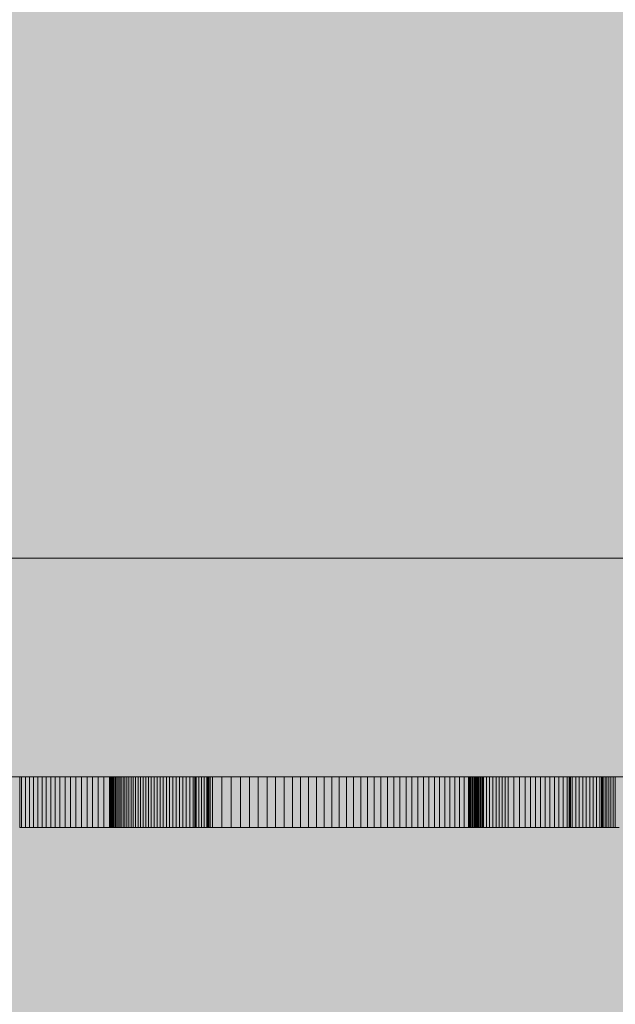
# Model space of a CAD drawing. Units: inches. Extents: x 514 to 662, y 349 to 504.
# Drawn here: x 561 to 561, y 421 to 422 of the extents above; entities that cross this region are included whole.
import ezdxf

# ---------------------------------------------------------------- set-up
doc = ezdxf.new("R2010")
doc.units = ezdxf.units.IN
doc.header["$MEASUREMENT"] = 0
doc.layers.add('_U+0421_U+043B_U+043E_U+0439 1', color=7, linetype='Continuous')

# ---------------------------------------------------------------- blocks, each defined once
blk = doc.blocks.new('block 6')
at = {"layer": '_U+0421_U+043B_U+043E_U+0439 1', "color": 250, "lineweight": 5, "true_color": 0x231f20}
for points in [[(560.57819, 420.86904), (560.57814, 420.86904)], [(560.57819, 420.86904), (560.57819, 420.8241)], [(560.57989, 420.86904), (560.57819, 420.86904)], [(560.57989, 420.86904), (560.57989, 420.8241)], [(560.58334, 420.86904), (560.57989, 420.86904)], [(560.58334, 420.86904), (560.58334, 420.8241)], [(560.58688, 420.86904), (560.58334, 420.86904)], [(560.58688, 420.86904), (560.58688, 420.8241)], [(560.59048, 420.86904), (560.58688, 420.86904)], [(560.59048, 420.86904), (560.59048, 420.8241)], [(560.59416, 420.86904), (560.59048, 420.86904)], [(560.59416, 420.86904), (560.59416, 420.8241)], [(560.59792, 420.86904), (560.59416, 420.86904)], [(560.59792, 420.86904), (560.59792, 420.8241)], [(560.60175, 420.86904), (560.59792, 420.86904)], [(560.60175, 420.86904), (560.60175, 420.8241)], [(560.60565, 420.86904), (560.60175, 420.86904)], [(560.60565, 420.86904), (560.60565, 420.8241)], [(560.60963, 420.86904), (560.60565, 420.86904)], [(560.60963, 420.86904), (560.60963, 420.8241)], [(560.6137, 420.86904), (560.60963, 420.86904)], [(560.6137, 420.86904), (560.6137, 420.8241)], [(560.61844, 420.86904), (560.6137, 420.86904)], [(560.61844, 420.86904), (560.61844, 420.8241)], [(560.62322, 420.86904), (560.61844, 420.86904)], [(560.62322, 420.86904), (560.62322, 420.8241)], [(560.62804, 420.86904), (560.62322, 420.86904)], [(560.62804, 420.86904), (560.62804, 420.82411)], [(560.6329, 420.86904), (560.62804, 420.86904)], [(560.6329, 420.86904), (560.6329, 420.82411)], [(560.6378, 420.86904), (560.6329, 420.86904)], [(560.6378, 420.86904), (560.6378, 420.82411)], [(560.64274, 420.86904), (560.6378, 420.86904)], [(560.64274, 420.86904), (560.64274, 420.82411)], [(560.64771, 420.86904), (560.64274, 420.86904)], [(560.64771, 420.86904), (560.64771, 420.82411)], [(560.65272, 420.86904), (560.64771, 420.86904)], [(560.65272, 420.86904), (560.65272, 420.82411)], [(560.65776, 420.86904), (560.65272, 420.86904)], [(560.65776, 420.86904), (560.65776, 420.82411)], [(560.65902, 420.86904), (560.65776, 420.86904)], [(560.65792, 420.86904), (560.65792, 420.82411)], [(560.65798, 420.86904), (560.65792, 420.86904)], [(560.65798, 420.86904), (560.65798, 420.82411)], [(560.65805, 420.86904), (560.65798, 420.86904)], [(560.65805, 420.86904), (560.65805, 420.82411)], [(560.65809, 420.86904), (560.65805, 420.86904)], [(560.65809, 420.86904), (560.65809, 420.82411)], [(560.65811, 420.86904), (560.65811, 420.82411)], [(560.65811, 420.86904), (560.65811, 420.82411)], [(560.65812, 420.86904), (560.65812, 420.82411)], [(560.65813, 420.86904), (560.65813, 420.82411)], [(560.65819, 420.86904), (560.65813, 420.86904)], [(560.65819, 420.86904), (560.65819, 420.82411)], [(560.65852, 420.86904), (560.65819, 420.86904)], [(560.65852, 420.86904), (560.65852, 420.82411)], [(560.65898, 420.86904), (560.65852, 420.86904)], [(560.65898, 420.86904), (560.65898, 420.82411)], [(560.65955, 420.86904), (560.65898, 420.86904)], [(560.65965, 420.86904), (560.65902, 420.86904)], [(560.65955, 420.86904), (560.65955, 420.82411)], [(560.66025, 420.86904), (560.65955, 420.86904)], [(560.65997, 420.86904), (560.65965, 420.86904)], [(560.66025, 420.86904), (560.66025, 420.82411)], [(560.66106, 420.86904), (560.66025, 420.86904)], [(560.66106, 420.86904), (560.66106, 420.82411)], [(560.66197, 420.86904), (560.66106, 420.86904)], [(560.66197, 420.86904), (560.66197, 420.82411)], [(560.66301, 420.86904), (560.66197, 420.86904)], [(560.66301, 420.86904), (560.66301, 420.82411)], [(560.66414, 420.86904), (560.66301, 420.86904)], [(560.66414, 420.86904), (560.66414, 420.82411)], [(560.66538, 420.86904), (560.66414, 420.86904)], [(560.66538, 420.86904), (560.66538, 420.82411)], [(560.66673, 420.86904), (560.66538, 420.86904)], [(560.66673, 420.86904), (560.66673, 420.82411)], [(560.66817, 420.86904), (560.66673, 420.86904)], [(560.66817, 420.86904), (560.66817, 420.82411)], [(560.66972, 420.86904), (560.66817, 420.86904)], [(560.66972, 420.86904), (560.66972, 420.82411)], [(560.67135, 420.86904), (560.66972, 420.86904)], [(560.67135, 420.86904), (560.67135, 420.82411)], [(560.67307, 420.86904), (560.67135, 420.86904)], [(560.67307, 420.86904), (560.67307, 420.82411)], [(560.67489, 420.86904), (560.67307, 420.86904)], [(560.67489, 420.86904), (560.67489, 420.82411)], [(560.67679, 420.86904), (560.67489, 420.86904)], [(560.67679, 420.86904), (560.67679, 420.82411)], [(560.67877, 420.86904), (560.67679, 420.86904)], [(560.67877, 420.86904), (560.67877, 420.82411)], [(560.68084, 420.86904), (560.67877, 420.86904)], [(560.68084, 420.86904), (560.68084, 420.82411)], [(560.68298, 420.86904), (560.68084, 420.86904)], [(560.68298, 420.86904), (560.68298, 420.82411)], [(560.6852, 420.86904), (560.68298, 420.86904)], [(560.6852, 420.86904), (560.6852, 420.82411)], [(560.68749, 420.86904), (560.6852, 420.86904)], [(560.68749, 420.86904), (560.68749, 420.82411)], [(560.68985, 420.86904), (560.68749, 420.86904)], [(560.68985, 420.86904), (560.68985, 420.82411)], [(560.69228, 420.86904), (560.68985, 420.86904)], [(560.69228, 420.86904), (560.69228, 420.82411)], [(560.69477, 420.86904), (560.69228, 420.86904)], [(560.69477, 420.86904), (560.69477, 420.82411)], [(560.69733, 420.86904), (560.69477, 420.86904)], [(560.69733, 420.86904), (560.69733, 420.82411)], [(560.69994, 420.86904), (560.69733, 420.86904)], [(560.69994, 420.86904), (560.69994, 420.82411)], [(560.70262, 420.86904), (560.69994, 420.86904)], [(560.70262, 420.86904), (560.70262, 420.82411)], [(560.70534, 420.86904), (560.70262, 420.86904)], [(560.70534, 420.86904), (560.70534, 420.82411)], [(560.70812, 420.86904), (560.70534, 420.86904)], [(560.70812, 420.86904), (560.70812, 420.82411)], [(560.71095, 420.86904), (560.70812, 420.86904)], [(560.71095, 420.86904), (560.71095, 420.82411)], [(560.71382, 420.86904), (560.71095, 420.86904)], [(560.71382, 420.86904), (560.71382, 420.82411)], [(560.71674, 420.86904), (560.71382, 420.86904)], [(560.71674, 420.86904), (560.71674, 420.82411)], [(560.7197, 420.86904), (560.71674, 420.86904)], [(560.7197, 420.86904), (560.7197, 420.82411)], [(560.72269, 420.86904), (560.7197, 420.86904)], [(560.72269, 420.86904), (560.72269, 420.82411)], [(560.72572, 420.86904), (560.72269, 420.86904)], [(560.72572, 420.86904), (560.72572, 420.82411)], [(560.72879, 420.86904), (560.72572, 420.86904)], [(560.72879, 420.86904), (560.72879, 420.82411)], [(560.73189, 420.86904), (560.72879, 420.86904)], [(560.73189, 420.86904), (560.73189, 420.82411)], [(560.73345, 420.86904), (560.73189, 420.86904)], [(560.73345, 420.86904), (560.73345, 420.82411)], [(560.73384, 420.86904), (560.73345, 420.86904)], [(560.73384, 420.86904), (560.73384, 420.82411)], [(560.73389, 420.86904), (560.73384, 420.86904)], [(560.73389, 420.86904), (560.73389, 420.82411)], [(560.73396, 420.86904), (560.73389, 420.86904)], [(560.73396, 420.86904), (560.73396, 420.82411)], [(560.73455, 420.86904), (560.73396, 420.86904)], [(560.73455, 420.86904), (560.73455, 420.82411)], [(560.73693, 420.86904), (560.73455, 420.86904)], [(560.73693, 420.86904), (560.73693, 420.82411)], [(560.73931, 420.86904), (560.73693, 420.86904)], [(560.73931, 420.86904), (560.73931, 420.82411)], [(560.74169, 420.86904), (560.73931, 420.86904)], [(560.74169, 420.86904), (560.74169, 420.82411)], [(560.74407, 420.86904), (560.74169, 420.86904)], [(560.74407, 420.86904), (560.74407, 420.82411)], [(560.74466, 420.86904), (560.74407, 420.86904)], [(560.74466, 420.86904), (560.74466, 420.82411)], [(560.74496, 420.86904), (560.74466, 420.86904)], [(560.74496, 420.86904), (560.74496, 420.82411)], [(560.74512, 420.86904), (560.74496, 420.86904)], [(560.74512, 420.86904), (560.74512, 420.82411)], [(560.74518, 420.86904), (560.74512, 420.86904)], [(560.74518, 420.86904), (560.74518, 420.82411)], [(560.74571, 420.86904), (560.74518, 420.86904)], [(560.74571, 420.86904), (560.74571, 420.82411)], [(560.74677, 420.86904), (560.74571, 420.86904)], [(560.74677, 420.86904), (560.74677, 420.82411)], [(560.74889, 420.86904), (560.74677, 420.86904)], [(560.74889, 420.86904), (560.74889, 420.82411)], [(560.75728, 420.86904), (560.74889, 420.86904)], [(560.75728, 420.86904), (560.75728, 420.82411)], [(560.76553, 420.86904), (560.75728, 420.86904)], [(560.76553, 420.86904), (560.76553, 420.82411)], [(560.77366, 420.86904), (560.76553, 420.86904)], [(560.77366, 420.86904), (560.77366, 420.82411)], [(560.78166, 420.86904), (560.77366, 420.86904)], [(560.78166, 420.86904), (560.78166, 420.82411)], [(560.78953, 420.86904), (560.78166, 420.86904)], [(560.78953, 420.86904), (560.78953, 420.82411)], [(560.79726, 420.86904), (560.78953, 420.86904)], [(560.79726, 420.86904), (560.79726, 420.82411)], [(560.80487, 420.86904), (560.79726, 420.86904)], [(560.80487, 420.86904), (560.80487, 420.82411)], [(560.81236, 420.86904), (560.80487, 420.86904)], [(560.81236, 420.86904), (560.81236, 420.82411)], [(560.81971, 420.86904), (560.81236, 420.86904)], [(560.81971, 420.86904), (560.81971, 420.82411)], [(560.82694, 420.86904), (560.81971, 420.86904)], [(560.82694, 420.86904), (560.82694, 420.82411)], [(560.83404, 420.86904), (560.82694, 420.86904)], [(560.83404, 420.86904), (560.83404, 420.82411)], [(560.84101, 420.86904), (560.83404, 420.86904)], [(560.84101, 420.86904), (560.84101, 420.82411)], [(560.84786, 420.86904), (560.84101, 420.86904)], [(560.84786, 420.86904), (560.84786, 420.82411)], [(560.85459, 420.86904), (560.84786, 420.86904)], [(560.85459, 420.86904), (560.85459, 420.82411)], [(560.86118, 420.86904), (560.85459, 420.86904)], [(560.86118, 420.86904), (560.86118, 420.82411)], [(560.86766, 420.86904), (560.86118, 420.86904)], [(560.86766, 420.86904), (560.86766, 420.82411)], [(560.87401, 420.86904), (560.86766, 420.86904)], [(560.87401, 420.86904), (560.87401, 420.82411)], [(560.88024, 420.86904), (560.87401, 420.86904)], [(560.88024, 420.86904), (560.88024, 420.82411)], [(560.88634, 420.86904), (560.88024, 420.86904)], [(560.88634, 420.86904), (560.88634, 420.82411)], [(560.89233, 420.86904), (560.88634, 420.86904)], [(560.89233, 420.86904), (560.89233, 420.82411)], [(560.89819, 420.86904), (560.89233, 420.86904)], [(560.89819, 420.86904), (560.89819, 420.82411)], [(560.90393, 420.86904), (560.89819, 420.86904)], [(560.90393, 420.86904), (560.90393, 420.82411)], [(560.90955, 420.86904), (560.90393, 420.86904)], [(560.90664, 420.86904), (560.90656, 420.86904)], [(560.90677, 420.86904), (560.90664, 420.86904)], [(560.90696, 420.86904), (560.90677, 420.86904)], [(560.90721, 420.86904), (560.90696, 420.86904)], [(560.90752, 420.86904), (560.90721, 420.86904)], [(560.90789, 420.86904), (560.90752, 420.86904)], [(560.90831, 420.86904), (560.90789, 420.86904)], [(560.90879, 420.86904), (560.90831, 420.86904)], [(560.90933, 420.86904), (560.90879, 420.86904)], [(560.90993, 420.86904), (560.90933, 420.86904)], [(560.90955, 420.86904), (560.90955, 420.82411)], [(560.91505, 420.86904), (560.90955, 420.86904)], [(560.91059, 420.86904), (560.90993, 420.86904)], [(560.9113, 420.86904), (560.91059, 420.86904)], [(560.91207, 420.86904), (560.9113, 420.86904)], [(560.9129, 420.86904), (560.91207, 420.86904)], [(560.91379, 420.86904), (560.9129, 420.86904)], [(560.91473, 420.86904), (560.91379, 420.86904)], [(560.91573, 420.86904), (560.91473, 420.86904)], [(560.91505, 420.86904), (560.91505, 420.82411)], [(560.92042, 420.86904), (560.91505, 420.86904)], [(560.91679, 420.86904), (560.91573, 420.86904)], [(560.9179, 420.86904), (560.91679, 420.86904)], [(560.91908, 420.86904), (560.9179, 420.86904)], [(560.91969, 420.86904), (560.91908, 420.86904)], [(560.9206, 420.86904), (560.91969, 420.86904)], [(560.92042, 420.86904), (560.92042, 420.82411)], [(560.92569, 420.86904), (560.92042, 420.86904)], [(560.92245, 420.86904), (560.9206, 420.86904)], [(560.9374, 420.86904), (560.92245, 420.86904)], [(560.92569, 420.86904), (560.92569, 420.82411)], [(560.93082, 420.86904), (560.92569, 420.86904)], [(560.93082, 420.86904), (560.93082, 420.82411)], [(560.93585, 420.86904), (560.93082, 420.86904)], [(560.93585, 420.86904), (560.93585, 420.82411)], [(560.94075, 420.86904), (560.93585, 420.86904)], [(560.95245, 420.86904), (560.9374, 420.86904)], [(560.94075, 420.86904), (560.94075, 420.82411)], [(560.94554, 420.86904), (560.94075, 420.86904)], [(560.94554, 420.86904), (560.94554, 420.82411)], [(560.95021, 420.86904), (560.94554, 420.86904)], [(560.95021, 420.86904), (560.95021, 420.82411)], [(560.95476, 420.86904), (560.95021, 420.86904)], [(560.96752, 420.86904), (560.95245, 420.86904)], [(560.95476, 420.86904), (560.95476, 420.82411)], [(560.9592, 420.86904), (560.95476, 420.86904)], [(560.9592, 420.86904), (560.9592, 420.82411)], [(560.96352, 420.86904), (560.9592, 420.86904)], [(560.96231, 420.86904), (560.9622, 420.86904)], [(560.96278, 420.86904), (560.96231, 420.86904)], [(560.96455, 420.86904), (560.96278, 420.86904)], [(560.96352, 420.86904), (560.96352, 420.82411)], [(560.96773, 420.86904), (560.96352, 420.86904)], [(560.9662, 420.86904), (560.96455, 420.86904)], [(560.96772, 420.86904), (560.9662, 420.86904)], [(560.97504, 420.86904), (560.96752, 420.86904)], [(560.9691, 420.86904), (560.96772, 420.86904)], [(560.96773, 420.86904), (560.96773, 420.82411)], [(560.97182, 420.86904), (560.96773, 420.86904)], [(560.97036, 420.86904), (560.9691, 420.86904)], [(560.97149, 420.86904), (560.97036, 420.86904)], [(560.97248, 420.86904), (560.97149, 420.86904)], [(560.97182, 420.86904), (560.97182, 420.82411)], [(560.97579, 420.86904), (560.97182, 420.86904)], [(560.97334, 420.86904), (560.97248, 420.86904)], [(560.97406, 420.86904), (560.97334, 420.86904)], [(560.97465, 420.86904), (560.97406, 420.86904)], [(560.97483, 420.86904), (560.97407, 420.86904)], [(560.97511, 420.86904), (560.97465, 420.86904)], [(560.97642, 420.86904), (560.97483, 420.86904)], [(560.98252, 420.86904), (560.97504, 420.86904)], [(560.97543, 420.86904), (560.97511, 420.86904)], [(560.97561, 420.86904), (560.97543, 420.86904)], [(560.97566, 420.86904), (560.97561, 420.86904)], [(560.97579, 420.86904), (560.97579, 420.82411)], [(560.97677, 420.86904), (560.97579, 420.86904)], [(560.97955, 420.86904), (560.97642, 420.86904)], [(560.97677, 420.86904), (560.97677, 420.82411)], [(560.97726, 420.86904), (560.97677, 420.86904)], [(560.97726, 420.86904), (560.97726, 420.82411)], [(560.9775, 420.86904), (560.97726, 420.86904)], [(560.9775, 420.86904), (560.9775, 420.82411)], [(560.97762, 420.86904), (560.9775, 420.86904)], [(560.97762, 420.86904), (560.97762, 420.82411)], [(560.97767, 420.86904), (560.97762, 420.86904)], [(560.97767, 420.86904), (560.97767, 420.82411)], [(560.97769, 420.86904), (560.97769, 420.82411)], [(560.97825, 420.86904), (560.97769, 420.86904)], [(560.97825, 420.86904), (560.97825, 420.82411)], [(560.97933, 420.86904), (560.97825, 420.86904)], [(560.97933, 420.86904), (560.97933, 420.82411)], [(560.98035, 420.86904), (560.97933, 420.86904)], [(560.98263, 420.86904), (560.97955, 420.86904)], [(560.98035, 420.86904), (560.98035, 420.82411)], [(560.98131, 420.86904), (560.98035, 420.86904)], [(560.98131, 420.86904), (560.98131, 420.82411)], [(560.98222, 420.86904), (560.98131, 420.86904)], [(560.98222, 420.86904), (560.98222, 420.82411)], [(560.98307, 420.86904), (560.98222, 420.86904)], [(560.98997, 420.86904), (560.98252, 420.86904)], [(560.98566, 420.86904), (560.98263, 420.86904)], [(560.98307, 420.86904), (560.98307, 420.82411)], [(560.98387, 420.86904), (560.98307, 420.86904)], [(560.98387, 420.86904), (560.98387, 420.82411)], [(560.9846, 420.86904), (560.98387, 420.86904)], [(560.9846, 420.86904), (560.9846, 420.82411)], [(560.98529, 420.86904), (560.9846, 420.86904)], [(560.98529, 420.86904), (560.98529, 420.82411)], [(560.98648, 420.86904), (560.98529, 420.86904)], [(560.98865, 420.86904), (560.98566, 420.86904)], [(560.98648, 420.86904), (560.98648, 420.82411)], [(560.98746, 420.86904), (560.98648, 420.86904)], [(560.98746, 420.86904), (560.98746, 420.82411)], [(560.9882, 420.86904), (560.98746, 420.86904)], [(560.9882, 420.86904), (560.9882, 420.82411)], [(560.98872, 420.86904), (560.9882, 420.86904)], [(560.99159, 420.86904), (560.98865, 420.86904)], [(560.98872, 420.86904), (560.98872, 420.82411)], [(560.98902, 420.86904), (560.98872, 420.86904)], [(560.98902, 420.86904), (560.98902, 420.82411)], [(560.98908, 420.86904), (560.98902, 420.86904)], [(560.98908, 420.86904), (560.98908, 420.82411)], [(560.99043, 420.86904), (560.98997, 420.86904)], [(560.99066, 420.86904), (560.99043, 420.86904)], [(560.99078, 420.86904), (560.99066, 420.86904)], [(560.99096, 420.86904), (560.99078, 420.86904)], [(560.9925, 420.86904), (560.99096, 420.86904)], [(560.99159, 420.86904), (560.99159, 420.8241)], [(560.99448, 420.86904), (560.99159, 420.86904)], [(560.99558, 420.86904), (560.9925, 420.86904)], [(560.99448, 420.86904), (560.99448, 420.8241)], [(560.99733, 420.86904), (560.99448, 420.86904)], [(561.00174, 420.86904), (560.99558, 420.86904)], [(560.99733, 420.86904), (560.99733, 420.8241)], [(561.00014, 420.86904), (560.99733, 420.86904)], [(561.00014, 420.86904), (561.00014, 420.8241)], [(561.0029, 420.86904), (561.00014, 420.86904)], [(561.01411, 420.86904), (561.00174, 420.86904)], [(561.0029, 420.86904), (561.0029, 420.8241)], [(561.00561, 420.86904), (561.0029, 420.86904)], [(561.00561, 420.86904), (561.00561, 420.8241)], [(561.00829, 420.86904), (561.00561, 420.86904)], [(561.00829, 420.86904), (561.00829, 420.8241)], [(561.01092, 420.86904), (561.00829, 420.86904)], [(561.01092, 420.86904), (561.01092, 420.8241)], [(561.01606, 420.86904), (561.01092, 420.86904)], [(561.02649, 420.86904), (561.01411, 420.86904)], [(561.01606, 420.86904), (561.01606, 420.8241)], [(561.02104, 420.86904), (561.01606, 420.86904)], [(561.02104, 420.86904), (561.02104, 420.8241)], [(561.02587, 420.86904), (561.02104, 420.86904)], [(561.02587, 420.86904), (561.02587, 420.8241)], [(561.03055, 420.86904), (561.02587, 420.86904)], [(561.03885, 420.86904), (561.02649, 420.86904)], [(561.03055, 420.86904), (561.03055, 420.8241)], [(561.03508, 420.86904), (561.03055, 420.86904)], [(561.03508, 420.86904), (561.03508, 420.8241)], [(561.03948, 420.86904), (561.03508, 420.86904)], [(561.05115, 420.86904), (561.03885, 420.86904)], [(561.03948, 420.86904), (561.03948, 420.8241)], [(561.04374, 420.86904), (561.03948, 420.86904)], [(561.04374, 420.86904), (561.04374, 420.8241)], [(561.04787, 420.86904), (561.04374, 420.86904)], [(561.04787, 420.86904), (561.04787, 420.8241)], [(561.05188, 420.86904), (561.04787, 420.86904)], [(561.06336, 420.86904), (561.05115, 420.86904)], [(561.05188, 420.86904), (561.05188, 420.8241)], [(561.05577, 420.86904), (561.05188, 420.86904)], [(561.05577, 420.86904), (561.05577, 420.8241)], [(561.05955, 420.86904), (561.05577, 420.86904)], [(561.05955, 420.86904), (561.05955, 420.8241)], [(561.06323, 420.86904), (561.05955, 420.86904)], [(561.06323, 420.86904), (561.06323, 420.8241)], [(561.06503, 420.86904), (561.06323, 420.86904)], [(561.07542, 420.86904), (561.06336, 420.86904)], [(561.06503, 420.86904), (561.06503, 420.8241)], [(561.06525, 420.86904), (561.06503, 420.86904)], [(561.06525, 420.86904), (561.06525, 420.8241)], [(561.06536, 420.86904), (561.06525, 420.86904)], [(561.06536, 420.86904), (561.06536, 420.8241)], [(561.06541, 420.86904), (561.06536, 420.86904)], [(561.06541, 420.86904), (561.06541, 420.8241)], [(561.06561, 420.86904), (561.06541, 420.86904)], [(561.06561, 420.86904), (561.06561, 420.8241)], [(561.06601, 420.86904), (561.06561, 420.86904)], [(561.06601, 420.86904), (561.06601, 420.8241)], [(561.0676, 420.86904), (561.06601, 420.86904)], [(561.0676, 420.86904), (561.0676, 420.8241)], [(561.07076, 420.86904), (561.0676, 420.86904)], [(561.07076, 420.86904), (561.07076, 420.8241)], [(561.0739, 420.86904), (561.07076, 420.86904)], [(561.0739, 420.86904), (561.0739, 420.8241)], [(561.077, 420.86904), (561.0739, 420.86904)], [(561.08732, 420.86904), (561.07542, 420.86904)], [(561.077, 420.86904), (561.077, 420.8241)], [(561.08007, 420.86904), (561.077, 420.86904)], [(561.08007, 420.86904), (561.08007, 420.8241)], [(561.08312, 420.86904), (561.08007, 420.86904)], [(561.08312, 420.86904), (561.08312, 420.8241)], [(561.08613, 420.86904), (561.08312, 420.86904)], [(561.08613, 420.86904), (561.08613, 420.8241)], [(561.08912, 420.86904), (561.08613, 420.86904)], [(561.09319, 420.86904), (561.08732, 420.86904)], [(561.08912, 420.86904), (561.08912, 420.8241)], [(561.09208, 420.86904), (561.08912, 420.86904)], [(561.09208, 420.86904), (561.09208, 420.8241)], [(561.09355, 420.86904), (561.09208, 420.86904)], [(561.099, 420.86904), (561.09319, 420.86904)], [(561.09355, 420.86904), (561.09355, 420.8241)], [(561.09428, 420.86904), (561.09355, 420.86904)], [(561.09428, 420.86904), (561.09428, 420.8241)], [(561.09437, 420.86904), (561.09428, 420.86904)], [(561.09437, 420.86904), (561.09437, 420.8241)], [(561.09447, 420.86904), (561.09437, 420.86904)], [(561.09447, 420.86904), (561.09447, 420.8241)], [(561.09467, 420.86904), (561.09447, 420.86904)], [(561.09467, 420.86904), (561.09467, 420.8241)], [(561.09507, 420.86904), (561.09467, 420.86904)], [(561.09507, 420.86904), (561.09507, 420.8241)], [(561.09672, 420.86904), (561.09507, 420.86904)], [(561.09672, 420.86904), (561.09672, 420.8241)], [(561.09843, 420.86904), (561.09672, 420.86904)], [(561.09843, 420.86904), (561.09843, 420.8241)], [(561.10018, 420.86904), (561.09843, 420.86904)], [(561.10475, 420.86904), (561.099, 420.86904)], [(561.10018, 420.86904), (561.10018, 420.8241)], [(561.10198, 420.86904), (561.10018, 420.86904)], [(561.10198, 420.86904), (561.10198, 420.8241)], [(561.1038, 420.86904), (561.10198, 420.86904)], [(561.1038, 420.86904), (561.1038, 420.8241)], [(561.10564, 420.86904), (561.1038, 420.86904)], [(561.10547, 420.86904), (561.10475, 420.86904)], [(561.10581, 420.86904), (561.10547, 420.86904)], [(561.10564, 420.86904), (561.10564, 420.8241)], [(561.10934, 420.86904), (561.10564, 420.86904)], [(560.57819, 420.8241), (560.57814, 420.8241)], [(560.57989, 420.8241), (560.57819, 420.8241)], [(560.97561, 420.8241), (560.57819, 420.8241)], [(560.58334, 420.8241), (560.57989, 420.8241)], [(560.58688, 420.8241), (560.58334, 420.8241)], [(560.59048, 420.8241), (560.58688, 420.8241)], [(560.59416, 420.8241), (560.59048, 420.8241)], [(560.59792, 420.8241), (560.59416, 420.8241)], [(560.60175, 420.8241), (560.59792, 420.8241)], [(560.60565, 420.8241), (560.60175, 420.8241)], [(560.60963, 420.8241), (560.60565, 420.8241)], [(560.6137, 420.8241), (560.60963, 420.8241)], [(560.61844, 420.8241), (560.6137, 420.8241)], [(560.62322, 420.8241), (560.61844, 420.8241)], [(560.62804, 420.82411), (560.62322, 420.8241)], [(560.97036, 420.82411), (560.62322, 420.8241)], [(560.97036, 420.82411), (560.62328, 420.8241)], [(560.97149, 420.82411), (560.62328, 420.8241)], [(560.97334, 420.82411), (560.62334, 420.8241)], [(560.97149, 420.82411), (560.62335, 420.8241)], [(560.97334, 420.82411), (560.6235, 420.8241)], [(560.97406, 420.82411), (560.6235, 420.8241)], [(560.97406, 420.82411), (560.62375, 420.8241)], [(560.97511, 420.82411), (560.62375, 420.8241)], [(560.97511, 420.82411), (560.62377, 420.8241)], [(560.6329, 420.82411), (560.62804, 420.82411)], [(560.96217, 420.82411), (560.62804, 420.82411)], [(560.6378, 420.82411), (560.6329, 420.82411)], [(560.64274, 420.82411), (560.6378, 420.82411)], [(560.64771, 420.82411), (560.64274, 420.82411)], [(560.65272, 420.82411), (560.64771, 420.82411)], [(560.65776, 420.82411), (560.65272, 420.82411)], [(560.65902, 420.82411), (560.65776, 420.82411)], [(560.65798, 420.82411), (560.65792, 420.82411)], [(560.65805, 420.82411), (560.65798, 420.82411)], [(560.65809, 420.82411), (560.65805, 420.82411)], [(560.65819, 420.82411), (560.65813, 420.82411)], [(560.65852, 420.82411), (560.65819, 420.82411)], [(560.65898, 420.82411), (560.65852, 420.82411)], [(560.65955, 420.82411), (560.65898, 420.82411)], [(560.65965, 420.82411), (560.65902, 420.82411)], [(560.66025, 420.82411), (560.65955, 420.82411)], [(560.65997, 420.82411), (560.65965, 420.82411)], [(560.66106, 420.82411), (560.66025, 420.82411)], [(560.66197, 420.82411), (560.66106, 420.82411)], [(560.66301, 420.82411), (560.66197, 420.82411)], [(560.66414, 420.82411), (560.66301, 420.82411)], [(560.66538, 420.82411), (560.66414, 420.82411)], [(560.66673, 420.82411), (560.66538, 420.82411)], [(560.66817, 420.82411), (560.66673, 420.82411)], [(560.66972, 420.82411), (560.66817, 420.82411)], [(560.67135, 420.82411), (560.66972, 420.82411)], [(560.67307, 420.82411), (560.67135, 420.82411)], [(560.67489, 420.82411), (560.67307, 420.82411)], [(560.67679, 420.82411), (560.67489, 420.82411)], [(560.67877, 420.82411), (560.67679, 420.82411)], [(560.68084, 420.82411), (560.67877, 420.82411)], [(560.68298, 420.82411), (560.68084, 420.82411)], [(560.6852, 420.82411), (560.68298, 420.82411)], [(560.68749, 420.82411), (560.6852, 420.82411)], [(560.68985, 420.82411), (560.68749, 420.82411)], [(560.69228, 420.82411), (560.68985, 420.82411)], [(560.69477, 420.82411), (560.69228, 420.82411)], [(560.69733, 420.82411), (560.69477, 420.82411)], [(560.69994, 420.82411), (560.69733, 420.82411)], [(560.70262, 420.82411), (560.69994, 420.82411)], [(560.70534, 420.82411), (560.70262, 420.82411)], [(560.70812, 420.82411), (560.70534, 420.82411)], [(560.71095, 420.82411), (560.70812, 420.82411)], [(560.71382, 420.82411), (560.71095, 420.82411)], [(560.71674, 420.82411), (560.71382, 420.82411)], [(560.7197, 420.82411), (560.71674, 420.82411)], [(560.72269, 420.82411), (560.7197, 420.82411)], [(560.72572, 420.82411), (560.72269, 420.82411)], [(560.72879, 420.82411), (560.72572, 420.82411)], [(560.73189, 420.82411), (560.72879, 420.82411)], [(560.73345, 420.82411), (560.73189, 420.82411)], [(560.73384, 420.82411), (560.73345, 420.82411)], [(560.73389, 420.82411), (560.73384, 420.82411)], [(560.73396, 420.82411), (560.73389, 420.82411)], [(560.73455, 420.82411), (560.73396, 420.82411)], [(560.73693, 420.82411), (560.73455, 420.82411)], [(560.73931, 420.82411), (560.73693, 420.82411)], [(560.74169, 420.82411), (560.73931, 420.82411)], [(560.74407, 420.82411), (560.74169, 420.82411)], [(560.74466, 420.82411), (560.74407, 420.82411)], [(560.74496, 420.82411), (560.74466, 420.82411)], [(560.74512, 420.82411), (560.74496, 420.82411)], [(560.74518, 420.82411), (560.74512, 420.82411)], [(560.74571, 420.82411), (560.74518, 420.82411)], [(560.74677, 420.82411), (560.74571, 420.82411)], [(560.74889, 420.82411), (560.74677, 420.82411)], [(560.75728, 420.82411), (560.74889, 420.82411)], [(560.76553, 420.82411), (560.75728, 420.82411)], [(560.77366, 420.82411), (560.76553, 420.82411)], [(560.78166, 420.82411), (560.77366, 420.82411)], [(560.78953, 420.82411), (560.78166, 420.82411)], [(560.79726, 420.82411), (560.78953, 420.82411)], [(560.80487, 420.82411), (560.79726, 420.82411)], [(560.81236, 420.82411), (560.80487, 420.82411)], [(560.81971, 420.82411), (560.81236, 420.82411)], [(560.82694, 420.82411), (560.81971, 420.82411)], [(560.83404, 420.82411), (560.82694, 420.82411)], [(560.84101, 420.82411), (560.83404, 420.82411)], [(560.84786, 420.82411), (560.84101, 420.82411)], [(560.85459, 420.82411), (560.84786, 420.82411)], [(560.86118, 420.82411), (560.85459, 420.82411)], [(560.86766, 420.82411), (560.86118, 420.82411)], [(560.87401, 420.82411), (560.86766, 420.82411)], [(560.88024, 420.82411), (560.87401, 420.82411)], [(560.88634, 420.82411), (560.88024, 420.82411)], [(560.89233, 420.82411), (560.88634, 420.82411)], [(560.89819, 420.82411), (560.89233, 420.82411)], [(560.90393, 420.82411), (560.89819, 420.82411)], [(560.90955, 420.82411), (560.90393, 420.82411)], [(560.90664, 420.8241), (560.90656, 420.8241)], [(560.90677, 420.8241), (560.90664, 420.8241)], [(560.90696, 420.8241), (560.90677, 420.8241)], [(560.90721, 420.8241), (560.90696, 420.8241)], [(560.90752, 420.8241), (560.90721, 420.8241)], [(560.90789, 420.8241), (560.90752, 420.8241)], [(560.90831, 420.8241), (560.90789, 420.8241)], [(560.90879, 420.8241), (560.90831, 420.8241)], [(560.90933, 420.8241), (560.90879, 420.8241)], [(560.90993, 420.8241), (560.90933, 420.8241)], [(560.91505, 420.82411), (560.90955, 420.82411)], [(560.91059, 420.8241), (560.90993, 420.8241)], [(560.9113, 420.8241), (560.91059, 420.8241)], [(560.91207, 420.8241), (560.9113, 420.8241)], [(560.9129, 420.8241), (560.91207, 420.8241)], [(560.91379, 420.8241), (560.9129, 420.8241)], [(560.91473, 420.8241), (560.91379, 420.8241)], [(560.91573, 420.8241), (560.91473, 420.8241)], [(560.92042, 420.82411), (560.91505, 420.82411)], [(560.91679, 420.8241), (560.91573, 420.8241)], [(560.9179, 420.8241), (560.91679, 420.8241)], [(560.91908, 420.8241), (560.9179, 420.8241)], [(560.91969, 420.8241), (560.91908, 420.8241)], [(560.9206, 420.8241), (560.91969, 420.8241)], [(560.92569, 420.82411), (560.92042, 420.82411)], [(560.92245, 420.8241), (560.9206, 420.8241)], [(560.9374, 420.8241), (560.92245, 420.8241)], [(560.93082, 420.82411), (560.92569, 420.82411)], [(560.93585, 420.82411), (560.93082, 420.82411)], [(560.94075, 420.82411), (560.93585, 420.82411)], [(560.95245, 420.8241), (560.9374, 420.8241)], [(560.94554, 420.82411), (560.94075, 420.82411)], [(560.95021, 420.82411), (560.94554, 420.82411)], [(560.95476, 420.82411), (560.95021, 420.82411)], [(560.96752, 420.8241), (560.95245, 420.8241)], [(560.9592, 420.82411), (560.95476, 420.82411)], [(560.96352, 420.82411), (560.9592, 420.82411)], [(560.96231, 420.82411), (560.9622, 420.82411)], [(560.96278, 420.82411), (560.96231, 420.82411)], [(560.96455, 420.82411), (560.96278, 420.82411)], [(560.96773, 420.82411), (560.96352, 420.82411)], [(560.9662, 420.82411), (560.96455, 420.82411)], [(560.96772, 420.82411), (560.9662, 420.82411)], [(560.97504, 420.8241), (560.96752, 420.8241)], [(560.9691, 420.82411), (560.96772, 420.82411)], [(560.97182, 420.82411), (560.96773, 420.82411)], [(560.97036, 420.82411), (560.9691, 420.82411)], [(560.97149, 420.82411), (560.97036, 420.82411)], [(560.97248, 420.82411), (560.97149, 420.82411)], [(560.97579, 420.82411), (560.97182, 420.82411)], [(560.97334, 420.82411), (560.97248, 420.82411)], [(560.97406, 420.82411), (560.97334, 420.82411)], [(560.97465, 420.82411), (560.97406, 420.82411)], [(560.97483, 420.8241), (560.97407, 420.8241)], [(560.97511, 420.82411), (560.97465, 420.82411)], [(560.97642, 420.8241), (560.97483, 420.8241)], [(560.98252, 420.8241), (560.97504, 420.8241)], [(560.97543, 420.82411), (560.97511, 420.82411)], [(560.97561, 420.8241), (560.97543, 420.82411)], [(560.97566, 420.8241), (560.97561, 420.8241)], [(560.97677, 420.82411), (560.97579, 420.82411)], [(560.97955, 420.8241), (560.97642, 420.8241)], [(560.97726, 420.82411), (560.97677, 420.82411)], [(560.9775, 420.82411), (560.97726, 420.82411)], [(560.97762, 420.82411), (560.9775, 420.82411)], [(560.97767, 420.82411), (560.97762, 420.82411)], [(560.97825, 420.82411), (560.97769, 420.82411)], [(560.97933, 420.82411), (560.97825, 420.82411)], [(560.98035, 420.82411), (560.97933, 420.82411)], [(560.98263, 420.8241), (560.97955, 420.8241)], [(560.98131, 420.82411), (560.98035, 420.82411)], [(560.98222, 420.82411), (560.98131, 420.82411)], [(560.98307, 420.82411), (560.98222, 420.82411)], [(560.98997, 420.8241), (560.98252, 420.8241)], [(560.98566, 420.8241), (560.98263, 420.8241)], [(560.98387, 420.82411), (560.98307, 420.82411)], [(560.9846, 420.82411), (560.98387, 420.82411)], [(560.98529, 420.82411), (560.9846, 420.82411)], [(560.98648, 420.82411), (560.98529, 420.82411)], [(560.98865, 420.8241), (560.98566, 420.8241)], [(560.98746, 420.82411), (560.98648, 420.82411)], [(560.9882, 420.82411), (560.98746, 420.82411)], [(560.98872, 420.82411), (560.9882, 420.82411)], [(560.99159, 420.8241), (560.98865, 420.8241)], [(560.98902, 420.82411), (560.98872, 420.82411)], [(560.98908, 420.82411), (560.98902, 420.82411)], [(560.99043, 420.8241), (560.98997, 420.8241)], [(560.99066, 420.8241), (560.99043, 420.8241)], [(560.99078, 420.8241), (560.99066, 420.8241)], [(560.99096, 420.8241), (560.99078, 420.8241)], [(560.9925, 420.8241), (560.99096, 420.8241)], [(560.99448, 420.8241), (560.99159, 420.8241)], [(560.99558, 420.8241), (560.9925, 420.8241)], [(560.99733, 420.8241), (560.99448, 420.8241)], [(561.00174, 420.8241), (560.99558, 420.8241)], [(561.00014, 420.8241), (560.99733, 420.8241)], [(561.0029, 420.8241), (561.00014, 420.8241)], [(561.01411, 420.8241), (561.00174, 420.8241)], [(561.00561, 420.8241), (561.0029, 420.8241)], [(561.00829, 420.8241), (561.00561, 420.8241)], [(561.01092, 420.8241), (561.00829, 420.8241)], [(561.01606, 420.8241), (561.01092, 420.8241)], [(561.02649, 420.8241), (561.01411, 420.8241)], [(561.02104, 420.8241), (561.01606, 420.8241)], [(561.02587, 420.8241), (561.02104, 420.8241)], [(561.03055, 420.8241), (561.02587, 420.8241)], [(561.03885, 420.8241), (561.02649, 420.8241)], [(561.03508, 420.8241), (561.03055, 420.8241)], [(561.03948, 420.8241), (561.03508, 420.8241)], [(561.05115, 420.8241), (561.03885, 420.8241)], [(561.04374, 420.8241), (561.03948, 420.8241)], [(561.04787, 420.8241), (561.04374, 420.8241)], [(561.05188, 420.8241), (561.04787, 420.8241)], [(561.06336, 420.8241), (561.05115, 420.8241)], [(561.05577, 420.8241), (561.05188, 420.8241)], [(561.05955, 420.8241), (561.05577, 420.8241)], [(561.06323, 420.8241), (561.05955, 420.8241)], [(561.06503, 420.8241), (561.06323, 420.8241)], [(561.07542, 420.8241), (561.06336, 420.8241)], [(561.06525, 420.8241), (561.06503, 420.8241)], [(561.06536, 420.8241), (561.06525, 420.8241)], [(561.06541, 420.8241), (561.06536, 420.8241)], [(561.06561, 420.8241), (561.06541, 420.8241)], [(561.06601, 420.8241), (561.06561, 420.8241)], [(561.0676, 420.8241), (561.06601, 420.8241)], [(561.07076, 420.8241), (561.0676, 420.8241)], [(561.0739, 420.8241), (561.07076, 420.8241)], [(561.077, 420.8241), (561.0739, 420.8241)], [(561.08732, 420.8241), (561.07542, 420.8241)], [(561.08007, 420.8241), (561.077, 420.8241)], [(561.08312, 420.8241), (561.08007, 420.8241)], [(561.08613, 420.8241), (561.08312, 420.8241)], [(561.08912, 420.8241), (561.08613, 420.8241)], [(561.09319, 420.8241), (561.08732, 420.8241)], [(561.09208, 420.8241), (561.08912, 420.8241)], [(561.09355, 420.8241), (561.09208, 420.8241)], [(561.099, 420.8241), (561.09319, 420.8241)], [(561.09428, 420.8241), (561.09355, 420.8241)], [(561.09437, 420.8241), (561.09428, 420.8241)], [(561.09447, 420.8241), (561.09437, 420.8241)], [(561.09467, 420.8241), (561.09447, 420.8241)], [(561.09507, 420.8241), (561.09467, 420.8241)], [(561.09672, 420.8241), (561.09507, 420.8241)], [(561.09843, 420.8241), (561.09672, 420.8241)], [(561.10018, 420.8241), (561.09843, 420.8241)], [(561.10475, 420.8241), (561.099, 420.8241)], [(561.10198, 420.8241), (561.10018, 420.8241)], [(561.1038, 420.8241), (561.10198, 420.8241)], [(561.10564, 420.8241), (561.1038, 420.8241)], [(561.10547, 420.8241), (561.10475, 420.8241)], [(561.10581, 420.8241), (561.10547, 420.8241)], [(561.10934, 420.8241), (561.10564, 420.8241)]]:
    blk.add_lwpolyline(points, dxfattribs=at)
blk = doc.blocks.new('block 13')
at = {"layer": '_U+0421_U+043B_U+043E_U+0439 1', "color": 250, "lineweight": 5, "true_color": 0x231f20}
for points in [[(556.94904, 421.06259), (574.6141, 421.06259)], [(556.94904, 420.86904), (574.6141, 420.86904)]]:
    blk.add_lwpolyline(points, dxfattribs=at)
blk = doc.blocks.new('block 2')
at = {"layer": '_U+0421_U+043B_U+043E_U+0439 1'}
for name in ['block 13', 'block 6']:
    blk.add_blockref(name, (0, 0), dxfattribs=at)

msp = doc.modelspace()

# ---------------------------------------------------------------- hatches: boundary and pattern name
at = {"layer": '_U+0421_U+043B_U+043E_U+0439 1', "true_color": 0xfadaac}
h = msp.add_hatch(color=41, dxfattribs=at)
h.dxf.hatch_style = 2
edge = h.paths.add_edge_path()
edge.add_spline(control_points=[(606.08668, 405.83333), (606.08668, 405.83333), (522.80203, 405.83333), (522.80203, 405.83333), (518.18626, 405.83333), (514.44444, 409.57515), (514.44444, 414.19092), (514.44444, 414.19092), (514.44444, 467.47561), (514.44444, 467.47561), (514.44444, 472.09145), (518.18633, 475.83333), (522.80217, 475.83333), (522.80217, 475.83333), (606.08672, 475.83333), (606.08672, 475.83333), (610.70256, 475.83333), (614.44444, 472.09145), (614.44444, 467.47561), (614.44444, 467.47561), (614.44444, 414.19109), (614.44444, 414.19109), (614.44444, 409.57523), (610.70255, 405.83333), (606.08668, 405.83333)], knot_values=[0, 0, 0, 0, 1, 1, 1, 2, 2, 2, 3, 3, 3, 4, 4, 4, 5, 5, 5, 6, 6, 6, 7, 7, 7, 8, 8, 8, 8], degree=3, periodic=1)

# ---------------------------------------------------------------- linework, layer by layer
at = {"layer": '_U+0421_U+043B_U+043E_U+0439 1', "color": 250, "lineweight": 9, "true_color": 0x231f20}
msp.add_open_spline([(606.08668, 405.83333), (606.08668, 405.83333), (522.80203, 405.83333), (522.80203, 405.83333), (518.18626, 405.83333), (514.44444, 409.57515), (514.44444, 414.19092), (514.44444, 414.19092), (514.44444, 467.47561), (514.44444, 467.47561), (514.44444, 472.09145), (518.18633, 475.83333), (522.80217, 475.83333), (522.80217, 475.83333), (606.08672, 475.83333), (606.08672, 475.83333), (610.70256, 475.83333), (614.44444, 472.09145), (614.44444, 467.47561), (614.44444, 467.47561), (614.44444, 414.19109), (614.44444, 414.19109), (614.44444, 409.57523), (610.70255, 405.83333), (606.08668, 405.83333)], degree=3, knots=[0, 0, 0, 0, 1, 1, 1, 2, 2, 2, 3, 3, 3, 4, 4, 4, 5, 5, 5, 6, 6, 6, 7, 7, 7, 8, 8, 8, 8], dxfattribs=at)

# ---------------------------------------------------------------- block references
at = {"layer": '_U+0421_U+043B_U+043E_U+0439 1'}
msp.add_blockref('block 2', (0, 0), dxfattribs=at)

doc.saveas('drawing.dxf')
